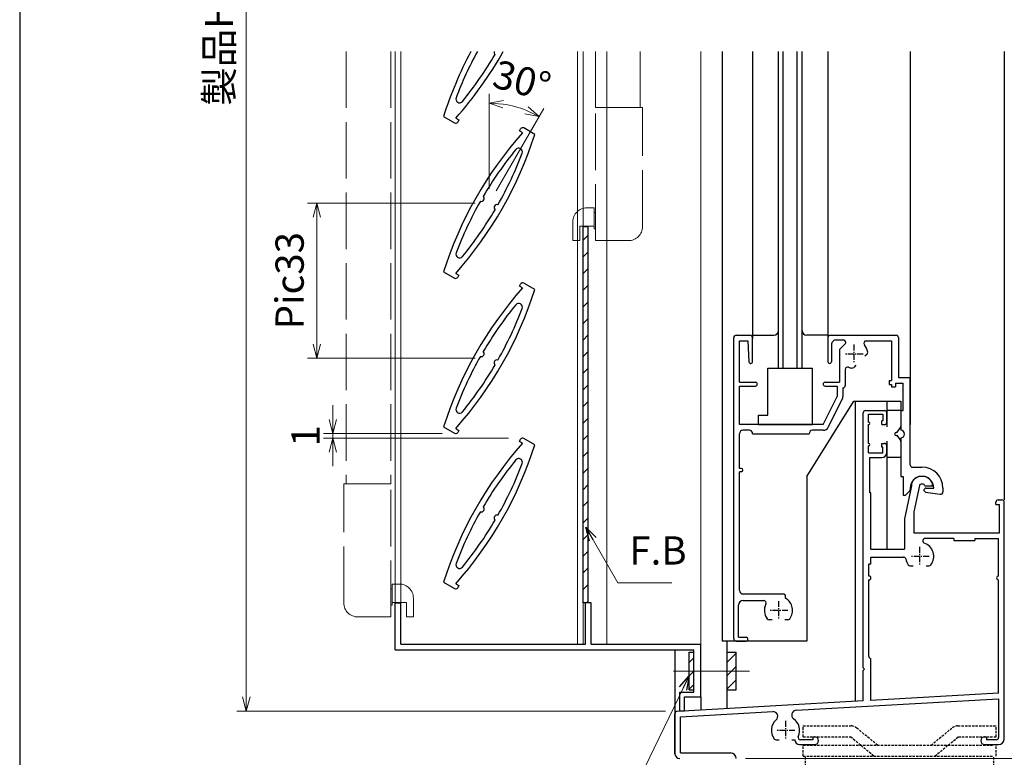
# Model space of a CAD drawing. Units: millimetres. Extents: x 20 to 808, y 21 to 558.
# Drawn here: x 40 to 249, y 133 to 290 of the extents above; entities that cross this region are included whole.
import ezdxf

# ---------------------------------------------------------------- set-up
doc = ezdxf.new("R2010")
doc.units = ezdxf.units.MM
doc.header["$MEASUREMENT"] = 0
for name, pattern in [('ACAD_ISO02W100', [15, 12, -3]), ('ACAD_ISO04W100', [30, 24, -3, 0, -3]), ('CENTER', [2, 1.25, -0.25, 0.25, -0.25]), ('DASHED', [0.75, 0.5, -0.25])]:
    doc.linetypes.add(name, pattern=pattern)
doc.layers.get('0').update_dxf_attribs({"lineweight": 25})
doc.layers.get('Defpoints').update_dxf_attribs({"lineweight": 25})
for name, color, linetype, lineweight in [('003', 2, 'Continuous', 25), ('006', 4, 'ACAD_ISO04W100', 20), ('007', 4, 'ACAD_ISO02W100', 20), ('010', 4, 'Continuous', 20)]:
    doc.layers.add(name, color=color, linetype=linetype, lineweight=lineweight)
doc.layers.add('KI', color=7, linetype='Continuous')
doc.layers.add('OS', color=7, linetype='Continuous')
doc.styles.add('DIM', font='romans.shx', dxfattribs={"width": 0.75, "bigfont": 'extfont.shx'})
doc.dimstyles.new('DIM', dxfattribs={"dimscale": 2, "dimtxt": 3, "dimasz": 1.5, "dimexe": 1, "dimexo": 1.5, "dimgap": 1, "dimtad": 1, "dimdsep": 46, "dimtxsty": 'DIM', "dimblk": 'OPEN30', "dimcen": 0, "dimclrd": 4, "dimclre": 4, "dimclrt": 7, "dimadec": 0, "dimazin": 0, "dimtfac": 1, "dimtmove": 0, "dimatfit": 3, "dimldrblk": 'OPEN30', "dimfxl": 0, "dimlwd": 20, "dimlwe": 20, "dimarcsym": 0})

# ---------------------------------------------------------------- blocks, each defined once
blk = doc.blocks.new('_Open30')
at = {"color": 0, "linetype": 'ByBlock', "lineweight": -2}
for p, q in [((-1, 0.268), (0, 0)), ((0, 0), (-1, -0.268)), ((0, 0), (-1, 0))]:
    blk.add_line(p, q, dxfattribs=at)
blk = doc.blocks.new('*D94')
at = {"layer": '003', "color": 4, "lineweight": 20}
for p, q in [((177.28, 445.6), (86.15, 445.6)), ((88.15, 442.6), (88.15, 146.16)), ((177.28, 143.16), (86.15, 143.16))]:
    blk.add_line(p, q, dxfattribs=at)
at = {"layer": 'Defpoints', "color": 0}
for p in [(180.28, 445.6), (88.15, 143.16), (180.28, 143.16)]:
    blk.add_point(p, dxfattribs=at)
at = {"layer": '003', "color": 4, "lineweight": 20, "xscale": 3, "yscale": 3, "zscale": 3}
for p, rotation in [((88.15, 445.6), 90), ((88.15, 143.16), 270)]:
    blk.add_blockref('_Open30', p, dxfattribs=dict(at, rotation=rotation))
at = {"layer": '003', "color": 7, "insert": (83.15, 294.38), "char_height": 6, "attachment_point": 5, "rotation": 90, "style": 'DIM'}
blk.add_mtext('製品H=SH-4', dxfattribs=at)
blk = doc.blocks.new('*D80')
at = {"layer": '003', "color": 4, "lineweight": 20}
for p, q in [((251.78, 494.48), (279.14, 494.48)), ((277.14, 491.48), (277.14, 191.04)), ((272.28, 188.04), (279.14, 188.04))]:
    blk.add_line(p, q, dxfattribs=at)
at = {"layer": 'Defpoints', "color": 0}
for p in [(248.78, 494.48), (269.28, 188.04), (277.14, 188.04)]:
    blk.add_point(p, dxfattribs=at)
at = {"layer": '003', "color": 4, "lineweight": 20, "xscale": 3, "yscale": 3, "zscale": 3}
for p, rotation in [((277.14, 494.48), 90), ((277.14, 188.04), 270)]:
    blk.add_blockref('_Open30', p, dxfattribs=dict(at, rotation=rotation))
at = {"layer": '003', "color": 7, "insert": (272.14, 341.26), "char_height": 6, "attachment_point": 5, "rotation": 90, "style": 'DIM'}
blk.add_mtext('SH', dxfattribs=at)
blk = doc.blocks.new('*D81')
at = {"layer": '003', "color": 4, "lineweight": 20}
for p, q in [((266.28, 188.04), (261.14, 188.04)), ((263.14, 185.04), (263.14, 136.04)), ((194.28, 133.04), (265.14, 133.04))]:
    blk.add_line(p, q, dxfattribs=at)
at = {"layer": 'Defpoints', "color": 0}
for p in [(269.28, 188.04), (191.28, 133.04), (263.14, 133.04)]:
    blk.add_point(p, dxfattribs=at)
at = {"layer": '003', "color": 4, "lineweight": 20, "xscale": 3, "yscale": 3, "zscale": 3}
for p, rotation in [((263.14, 188.04), 90), ((263.14, 133.04), 270)]:
    blk.add_blockref('_Open30', p, dxfattribs=dict(at, rotation=rotation))
at = {"layer": '003', "color": 7, "insert": (258.14, 154.88), "char_height": 6, "attachment_point": 5, "rotation": 90, "style": 'DIM'}
blk.add_mtext('55', dxfattribs=at)
blk = doc.blocks.new('*D88')
at = {"color": 4, "lineweight": 20}
for p, q in [((136.78, 251.15), (101.15, 251.15)), ((103.15, 248.15), (103.15, 221.15)), ((136.78, 218.15), (101.15, 218.15))]:
    blk.add_line(p, q, dxfattribs=at)
at = {"layer": 'Defpoints', "color": 0}
for p in [(139.78, 251.15), (103.15, 218.15), (139.78, 218.15)]:
    blk.add_point(p, dxfattribs=at)
at = {"color": 4, "lineweight": 20, "xscale": 3, "yscale": 3, "zscale": 3}
for p, rotation in [((103.15, 251.15), 90), ((103.15, 218.15), 270)]:
    blk.add_blockref('_Open30', p, dxfattribs=dict(at, rotation=rotation))
at = {"color": 7, "insert": (98.15, 234.65), "char_height": 6, "attachment_point": 5, "rotation": 90, "style": 'DIM'}
blk.add_mtext('Pic33', dxfattribs=at)
blk = doc.blocks.new('*D89')
at = {"layer": '003', "color": 4, "lineweight": 20}
for p, q in [((106.55, 205.15), (106.55, 208.15)), ((129.8, 202.15), (104.55, 202.15)), ((143.9, 201.18), (104.55, 201.18)), ((106.55, 202.15), (106.55, 201.18)), ((106.55, 198.18), (106.55, 195.18))]:
    blk.add_line(p, q, dxfattribs=at)
at = {"layer": 'Defpoints', "color": 0}
for p in [(106.55, 201.18), (132.8, 202.15), (146.9, 201.18)]:
    blk.add_point(p, dxfattribs=at)
at = {"layer": '003', "color": 4, "lineweight": 20, "xscale": 3, "yscale": 3, "zscale": 3}
for p, rotation in [((106.55, 202.15), 270), ((106.55, 201.18), 90)]:
    blk.add_blockref('_Open30', p, dxfattribs=dict(at, rotation=rotation))
at = {"layer": '003', "color": 7, "insert": (101.55, 201.66), "char_height": 6, "attachment_point": 5, "rotation": 90, "style": 'DIM'}
blk.add_mtext('1', dxfattribs=at)
blk = doc.blocks.new('*D90')
at = {"layer": '003', "color": 4, "lineweight": 20}
for p, q in [((139.78, 254.15), (139.78, 274.38)), ((141.28, 253.75), (151.4, 271.27))]:
    blk.add_line(p, q, dxfattribs=at)
blk.add_arc((139.78, 251.15), 21.23, 68.1031, 81.8969, dxfattribs=at)
at = {"layer": 'Defpoints', "color": 0}
for p in [(147.04, 271.1), (139.78, 251.15), (139.78, 251.15), (139.4, 250.5), (139.78, 250.09)]:
    blk.add_point(p, dxfattribs=at)
at = {"layer": '003', "color": 4, "lineweight": 20, "xscale": 3, "yscale": 3, "zscale": 3}
for p, rotation in [((139.78, 272.38), 175.9484299425871), ((150.4, 269.54), 334.0515700574265)]:
    blk.add_blockref('_Open30', p, dxfattribs=dict(at, rotation=rotation))
at = {"layer": '003', "color": 7, "insert": (146.57, 276.49), "char_height": 6, "attachment_point": 5, "rotation": 345, "style": 'DIM'}
blk.add_mtext('30°', dxfattribs=at)

msp = doc.modelspace()

# ---------------------------------------------------------------- hatches: boundary and pattern name
at = {"layer": '010'}
h = msp.add_hatch(dxfattribs=at)
h.set_pattern_fill('ANSI31', color=256, scale=20, style=0)
h.set_pattern_definition([(45, (-815.285, -35.3173), (-1.767767, 1.767767), [])])
h.paths.add_polyline_path([(160.783, 166.159), (159.783, 166.159), (159.783, 246.159), (160.783, 246.159)])

# ---------------------------------------------------------------- linework, layer by layer
at = {"color": 0, "linetype": 'ByBlock', "lineweight": -2}
msp.add_line((40, 558), (40, 38), dxfattribs=at)
at = {"layer": '003'}
for p, q in [((130.081, 269.547), (132.418, 268.198)), ((132.669, 269.208), (133.351, 268.814)), ((133.351, 268.814), (133.101, 268.381)), ((146.214, 266.493), (146.464, 266.926)), ((146.896, 266.099), (146.214, 266.493)), ((149.485, 265.759), (147.147, 267.109)), ((130.081, 236.547), (132.418, 235.198)), ((132.669, 236.208), (133.351, 235.814)), ((133.351, 235.814), (133.101, 235.381)), ((146.214, 233.493), (146.464, 233.926)), ((146.896, 233.099), (146.214, 233.493)), ((149.485, 232.759), (147.147, 234.109)), ((130.081, 203.547), (132.418, 202.198)), ((132.669, 203.208), (133.351, 202.814)), ((133.351, 202.814), (133.101, 202.381)), ((146.214, 200.493), (146.464, 200.926)), ((149.485, 199.759), (147.147, 201.109)), ((146.896, 200.099), (146.214, 200.493)), ((130.081, 170.547), (132.418, 169.198)), ((132.669, 170.208), (133.351, 169.814)), ((133.351, 169.814), (133.101, 169.381)), ((119.783, 156.159), (119.783, 166.159)), ((119.783, 166.159), (120.983, 166.159)), ((120.983, 157.359), (120.983, 166.159)), ((160.283, 157.359), (160.283, 166.159)), ((161.483, 166.159), (160.283, 166.159)), ((161.483, 157.359), (161.483, 166.159)), ((120.983, 157.359), (160.283, 157.359)), ((161.483, 157.359), (184.783, 157.359)), ((184.783, 146.159), (184.783, 157.359)), ((119.783, 156.159), (183.283, 156.159)), ((182.283, 147.653), (182.283, 155.653)), ((182.283, 155.653), (183.283, 155.653)), ((183.283, 147.159), (183.283, 156.159)), ((190.283, 155.653), (192.283, 155.653)), ((190.283, 155.653), (190.283, 147.653)), ((192.283, 155.467), (190.283, 153.467)), ((192.283, 147.653), (192.283, 155.653)), ((183.283, 154.467), (182.283, 153.467)), ((183.283, 151.639), (182.283, 150.639)), ((192.283, 152.639), (190.283, 150.639)), ((183.283, 148.81), (182.283, 147.81)), ((192.283, 149.81), (190.283, 147.81)), ((180.283, 143.159), (180.283, 147.159)), ((180.283, 147.159), (183.283, 147.159)), ((182.283, 147.653), (183.283, 147.653)), ((190.283, 147.653), (192.283, 147.653)), ((181.283, 146.159), (184.783, 146.159)), ((181.283, 143.159), (181.283, 146.159)), ((181.283, 143.159), (180.283, 143.159))]:
    msp.add_line(p, q, dxfattribs=at)
msp.add_lwpolyline([(160.783, 166.159), (159.783, 166.159), (159.783, 246.159), (160.783, 246.159)], close=True, dxfattribs=at)
for centre, radius, start, end in [((207.766, 244.903), 81.5, 151.83218, 162.39933), ((71.8, 323.403), 81.5, 318.3195, 330.58482), ((207.766, 244.903), 80.3, 151.37271, 159.09725), ((71.8, 323.403), 80.3, 320.90275, 329.57188), ((141.437, 283.198), 0.611, 163.06915, 229.35802), ((133.498, 273.268), 0.8, 159.09725, 320.90275), ((132.668, 268.631), 0.5, 240, 330), ((207.766, 211.903), 81.5, 138.3195, 162.39933), ((146.897, 266.676), 0.5, 60, 150), ((71.8, 290.403), 81.5, 318.3195, 342.39933), ((207.766, 211.903), 80.3, 140.90275, 149.57188), ((71.8, 290.403), 80.3, 330.42812, 339.09725), ((146.068, 262.039), 0.8, 339.09725, 140.90275), ((207.766, 211.903), 80.3, 150.42812, 159.09725), ((138.128, 252.109), 0.611, 250.64198, 49.35802), ((71.8, 290.403), 80.3, 320.90275, 329.57188), ((141.437, 250.198), 0.611, 70.64198, 229.35802), ((133.498, 240.268), 0.8, 159.09725, 320.90275), ((132.668, 235.631), 0.5, 240, 330), ((207.766, 178.903), 81.5, 138.3195, 162.39933), ((71.8, 257.403), 81.5, 318.3195, 342.39933), ((146.897, 233.676), 0.5, 60, 150), ((207.766, 178.903), 80.3, 140.90275, 149.57188), ((71.8, 257.403), 80.3, 330.42812, 339.09725), ((146.068, 229.039), 0.8, 339.09725, 140.90275), ((207.766, 178.903), 80.3, 150.42812, 159.09725), ((138.128, 219.109), 0.611, 250.64198, 49.35802), ((141.437, 217.198), 0.611, 70.64198, 229.35802), ((71.8, 257.403), 80.3, 320.90275, 329.57188), ((133.498, 207.268), 0.8, 159.09725, 320.90275), ((132.668, 202.631), 0.5, 240, 330), ((146.897, 200.676), 0.5, 60, 150), ((207.766, 145.903), 81.5, 138.3195, 162.39933), ((71.8, 224.403), 81.5, 318.3195, 342.39933), ((146.068, 196.039), 0.8, 339.09725, 140.90275), ((207.766, 145.903), 80.3, 140.90275, 149.57188), ((71.8, 224.403), 80.3, 330.42812, 339.09725), ((138.128, 186.109), 0.611, 250.64198, 49.35802), ((207.766, 145.903), 80.3, 150.42812, 159.09725), ((141.437, 184.198), 0.611, 70.64198, 229.35802), ((71.8, 224.403), 80.3, 320.90275, 329.57188), ((133.498, 174.268), 0.8, 159.09725, 320.90275), ((132.668, 169.631), 0.5, 240, 330)]:
    msp.add_arc(centre, radius, start, end, dxfattribs=at)
at = {"layer": '006'}
msp.add_line((178.993, 151.653), (195.146, 151.653), dxfattribs=at)
at = {"layer": '007'}
for p, q in [((109.383, 283.376), (109.383, 191.459)), ((118.883, 283.376), (118.883, 191.459)), ((162.383, 283.376), (162.383, 271.459)), ((171.883, 283.376), (171.883, 271.459)), ((162.383, 243.159), (162.383, 271.459)), ((172.383, 271.459), (162.383, 271.459)), ((172.383, 246.159), (172.383, 271.459)), ((162.083, 250.159), (160.583, 250.159)), ((162.083, 245.659), (162.083, 250.159)), ((162.383, 249.159), (162.083, 249.159)), ((157.583, 243.159), (157.583, 247.159)), ((162.083, 246.259), (159.083, 246.259)), ((159.083, 243.159), (159.083, 246.259)), ((162.383, 245.659), (162.083, 245.659)), ((159.083, 243.159), (157.583, 243.159)), ((169.383, 243.159), (162.383, 243.159)), ((108.883, 166.159), (108.883, 191.459)), ((108.883, 191.459), (118.883, 191.459)), ((118.883, 163.159), (118.883, 191.459)), ((119.183, 170.159), (120.683, 170.159)), ((119.183, 165.659), (119.183, 170.159)), ((118.883, 169.159), (119.183, 169.159)), ((118.883, 165.659), (119.183, 165.659)), ((119.183, 166.259), (122.183, 166.259)), ((122.183, 163.159), (122.183, 166.259)), ((123.683, 163.159), (123.683, 167.159)), ((111.883, 163.159), (118.883, 163.159)), ((122.183, 163.159), (123.683, 163.159))]:
    msp.add_line(p, q, dxfattribs=at)
for centre, start, end in [((160.583, 247.159), 90, 180), ((169.383, 246.159), 270, 0), ((120.683, 167.159), 0, 90), ((111.883, 166.159), 180, 270)]:
    msp.add_arc(centre, 3, start, end, dxfattribs=at)
at = {"layer": '010'}
for p, q in [((119.783, 166.159), (119.783, 283.376)), ((120.983, 166.159), (120.983, 283.376)), ((158.583, 283.376), (158.583, 157.359)), ((159.783, 283.376), (159.783, 157.359)), ((164.783, 283.376), (164.783, 157.359)), ((184.783, 283.376), (184.783, 157.359))]:
    msp.add_line(p, q, dxfattribs=at)
at = {"layer": 'KI'}
for p, q in [((189.283, 283.376), (189.283, 158.045)), ((195.783, 283.376), (195.783, 222.391)), ((201.283, 216.046), (201.283, 283.376)), ((202.283, 216.046), (202.283, 283.376)), ((205.283, 216.046), (205.283, 283.376)), ((206.283, 216.046), (206.283, 283.376)), ((211.783, 283.376), (211.783, 222.346)), ((229.283, 283.376), (229.283, 204.045)), ((249.283, 283.376), (249.283, 188.045)), ((191.784, 158.546), (191.784, 222.546)), ((192.284, 223.046), (195.284, 223.046)), ((192.984, 221.846), (194.784, 221.846)), ((192.984, 213.046), (192.984, 221.846)), ((194.784, 221.846), (194.984, 217.428)), ((195.783, 223.046), (200.283, 223.046)), ((195.784, 217.446), (195.784, 222.546)), ((211.783, 223.046), (207.283, 223.046)), ((211.784, 222.546), (211.784, 217.421)), ((212.284, 223.046), (226.284, 223.046)), ((213.534, 222.046), (215.077, 222.046)), ((219.922, 221.846), (225.284, 221.846)), ((225.284, 221.846), (225.284, 213.396)), ((226.784, 222.546), (226.784, 214.046)), ((212.534, 221.046), (212.534, 217.421)), ((214.284, 220.046), (215.43, 221.192)), ((214.284, 220.046), (214.284, 213.046)), ((220.112, 219.046), (219.668, 218.602)), ((199.033, 206.045), (199.033, 216.045)), ((199.033, 216.045), (208.533, 216.045)), ((201.283, 216.046), (206.283, 216.046)), ((208.533, 204.045), (208.533, 216.045)), ((215.484, 215.796), (215.484, 212.346)), ((217.728, 216.662), (217.284, 216.218)), ((226.784, 214.046), (229.284, 214.046)), ((229.284, 195.496), (229.284, 214.046)), ((192.984, 213.046), (196.384, 213.046)), ((192.984, 204.046), (192.984, 212.246)), ((192.984, 212.246), (196.384, 212.246)), ((211.184, 213.046), (214.284, 213.046)), ((211.184, 212.246), (213.784, 212.246)), ((213.784, 212.246), (213.784, 210.046)), ((214.984, 211.846), (214.984, 210.046)), ((224.834, 213.396), (225.284, 213.396)), ((224.834, 213.396), (224.834, 212.596)), ((224.834, 212.596), (225.334, 212.596)), ((225.334, 212.596), (225.334, 212.096)), ((225.334, 212.096), (226.134, 212.096)), ((226.134, 212.846), (226.134, 212.096)), ((226.134, 212.846), (227.784, 212.846)), ((227.784, 207.046), (227.784, 212.846)), ((210.784, 204.046), (213.784, 210.046)), ((211.857, 203.509), (214.857, 209.509)), ((207.282, 193.046), (217.282, 209.046)), ((217.282, 209.046), (227.282, 209.046)), ((217.583, 209.046), (217.583, 145.234)), ((224.283, 209.046), (224.283, 203.545)), ((227.282, 209.046), (227.286, 207.046)), ((197.033, 204.045), (197.033, 206.045)), ((197.033, 206.045), (199.033, 206.045)), ((219.283, 152.345), (219.283, 206.545)), ((219.783, 207.045), (223.783, 207.045)), ((220.433, 206.245), (223.483, 206.245)), ((220.433, 204.545), (220.433, 206.245)), ((223.483, 206.245), (223.483, 204.845)), ((224.283, 207.045), (224.283, 203.545)), ((227.283, 207.045), (224.283, 207.045)), ((224.283, 204.545), (224.283, 206.545)), ((227.283, 207.045), (227.283, 203.696)), ((227.284, 207.046), (227.784, 207.046)), ((227.284, 207.046), (227.284, 202.846)), ((210.784, 204.046), (192.984, 204.046)), ((197.033, 204.045), (208.533, 204.045)), ((220.433, 200.045), (220.433, 204.045)), ((223.483, 204.845), (223.283, 204.845)), ((223.283, 204.045), (223.283, 204.845)), ((223.283, 204.045), (223.783, 204.045)), ((226.449, 202.294), (227.199, 203.419)), ((192.984, 194.746), (192.984, 202.096)), ((195.034, 202.846), (193.734, 202.846)), ((195.784, 202.096), (207.784, 202.096)), ((210.784, 202.846), (208.534, 202.846)), ((226.449, 201.795), (227.199, 200.671)), ((227.284, 201.246), (227.284, 193.046)), ((220.433, 198.045), (220.433, 199.545)), ((223.283, 199.245), (223.283, 200.045)), ((223.283, 200.045), (223.783, 200.045)), ((223.483, 199.245), (223.283, 199.245)), ((223.483, 198.045), (223.483, 199.245)), ((224.283, 200.545), (224.283, 177.545)), ((224.283, 200.545), (224.283, 197.045)), ((224.283, 198.045), (224.283, 199.545)), ((227.283, 200.393), (227.283, 197.045)), ((220.433, 198.045), (223.483, 198.045)), ((220.683, 197.045), (223.283, 197.045)), ((220.683, 189.545), (220.683, 197.045)), ((227.283, 197.045), (224.283, 197.045)), ((193.384, 194.746), (192.984, 194.746)), ((229.784, 194.996), (231.784, 194.996)), ((192.984, 168.796), (192.984, 194.046)), ((193.384, 194.046), (192.984, 194.046)), ((207.282, 193.046), (207.282, 158.046)), ((227.284, 193.046), (227.784, 193.046)), ((227.784, 193.046), (227.784, 189.046)), ((232.033, 193.045), (231.533, 193.045)), ((229.533, 191.045), (228.033, 184.045)), ((229.284, 190.546), (229.284, 190.253)), ((231.236, 191.118), (230.033, 185.503)), ((232.033, 191.395), (231.578, 191.395)), ((232.383, 191.045), (234.033, 191.045)), ((232.584, 190.546), (234.284, 190.546)), ((236.234, 190.546), (236.234, 189.746)), ((220.933, 189.545), (220.683, 189.545)), ((220.933, 177.545), (220.933, 189.545)), ((227.784, 189.046), (228.284, 189.046)), ((229.137, 189.9), (228.284, 189.046)), ((232.284, 190.005), (232.284, 190.246)), ((232.54, 189.708), (235.661, 189.251)), ((247.483, 187.045), (247.483, 187.545)), ((247.483, 187.045), (248.283, 187.045)), ((247.983, 188.045), (248.783, 188.045)), ((248.283, 181.045), (248.283, 187.045)), ((249.283, 137.245), (249.283, 187.545)), ((230.033, 185.503), (230.033, 181.045)), ((228.033, 184.045), (228.033, 177.545)), ((230.033, 181.045), (248.283, 181.045)), ((238.533, 179.845), (232.449, 179.845)), ((238.533, 179.845), (238.533, 179.395)), ((238.533, 179.395), (243.033, 179.395)), ((243.033, 179.845), (248.083, 179.845)), ((243.033, 179.845), (243.033, 179.395)), ((248.083, 171.845), (248.083, 179.845)), ((220.933, 177.545), (228.033, 177.545)), ((220.933, 175.895), (227.844, 175.895)), ((220.933, 174.395), (220.933, 175.895)), ((220.483, 171.845), (220.483, 174.395)), ((220.933, 174.395), (220.483, 174.395)), ((229.283, 174.045), (229.911, 174.045)), ((232.655, 174.045), (233.283, 174.045)), ((220.533, 171.845), (220.483, 171.845)), ((248.033, 171.845), (248.083, 171.845)), ((220.483, 154.792), (220.483, 171.045)), ((220.533, 171.045), (220.483, 171.045)), ((248.033, 171.045), (248.083, 171.045)), ((248.083, 146.976), (248.083, 171.045)), ((193.734, 168.046), (202.284, 168.046)), ((202.784, 167.144), (202.784, 167.546)), ((192.784, 158.846), (192.784, 165.646)), ((193.784, 166.646), (198.171, 166.646)), ((199.912, 162.546), (199.284, 162.546)), ((203.284, 162.546), (202.656, 162.546)), ((207.282, 158.046), (189.282, 158.046)), ((190.283, 158.045), (190.283, 143.674)), ((192.284, 158.046), (194.384, 158.046)), ((192.784, 158.846), (194.384, 158.846)), ((179.283, 156.159), (179.283, 134.045)), ((220.933, 145.425), (220.933, 154.295)), ((219.283, 152.345), (219.583, 152.045)), ((219.283, 151.745), (219.583, 152.045)), ((219.283, 145.331), (219.283, 151.745)), ((248.083, 146.976), (220.933, 145.425)), ((219.283, 145.331), (179.754, 143.072)), ((184.783, 146.159), (184.783, 143.365)), ((205.028, 143.314), (248.083, 145.774)), ((248.083, 145.774), (248.083, 137.545)), ((179.283, 134.045), (179.283, 142.573)), ((180.483, 141.911), (200.066, 143.03)), ((180.483, 134.245), (180.483, 141.911)), ((200.783, 137.045), (201.411, 137.045)), ((204.155, 137.045), (204.783, 137.045)), ((205.783, 136.045), (208.958, 136.045)), ((208.583, 137.045), (205.945, 137.045)), ((208.583, 137.395), (208.583, 137.045)), ((208.883, 137.695), (208.958, 137.695)), ((245.183, 137.695), (245.108, 137.695)), ((245.108, 136.045), (248.083, 136.045)), ((245.483, 137.395), (245.483, 137.045)), ((247.583, 137.045), (245.483, 137.045)), ((180.483, 134.245), (191.083, 134.245))]:
    msp.add_line(p, q, dxfattribs=at)
at = {"layer": 'KI', "linetype": 'CENTER'}
for p, q in [((217.284, 221.046), (217.284, 217.046)), ((219.284, 219.046), (215.284, 219.046)), ((231.283, 178.045), (231.283, 174.045)), ((233.283, 176.045), (229.283, 176.045)), ((201.284, 166.546), (201.284, 162.546)), ((203.284, 164.546), (199.284, 164.546)), ((202.783, 141.045), (202.783, 137.045)), ((204.783, 139.045), (200.783, 139.045))]:
    msp.add_line(p, q, dxfattribs=at)
at = {"layer": 'KI'}
for centre, radius, start, end in [((200.283, 224.046), 1, 270, 0), ((207.283, 224.046), 1, 180, 270), ((192.284, 222.546), 0.5, 89.99823, 179.99996), ((195.284, 222.546), 0.5, 0, 89.99998), ((212.284, 222.546), 0.5, 89.99998, 180.00177), ((213.534, 221.046), 1, 90, 180.00001), ((215.077, 221.546), 0.5, 315, 89.99998), ((219.922, 221.346), 0.5, 89.99998, 221.08109), ((226.284, 222.546), 0.5, 0, 89.99987), ((217.284, 219.046), 3, 8.13309, 41.0811), ((219.759, 219.4), 0.5, 315, 8.13309), ((195.384, 217.446), 0.4, 182.59722, 0), ((212.159, 217.421), 0.375, 179.99999, 0.00001), ((215.984, 215.796), 0.5, 68.1978, 179.99996), ((217.284, 219.046), 3, 248.19784, 261.86696), ((216.93, 216.571), 0.5, 261.86696, 315), ((196.384, 212.646), 0.4, 270, 90), ((211.184, 212.646), 0.4, 90, 270), ((214.984, 212.346), 0.5, 270.00002, 0), ((213.784, 210.046), 1.2, 333.43495, 0), ((219.783, 206.545), 0.5, 89.99998, 180.00002), ((223.783, 206.545), 0.5, 0, 89.99998), ((210.784, 204.046), 1.2, 270.00002, 333.43495), ((220.433, 204.295), 0.25, 270, 90), ((223.783, 204.545), 0.5, 270.00002, 359.99825), ((226.783, 203.696), 0.5, 326.30992, 359.99993), ((193.734, 202.096), 0.75, 89.99998, 179.99996), ((195.034, 202.096), 0.75, 0, 89.99998), ((208.534, 202.096), 0.75, 89.99998, 179.99996), ((226.283, 202.045), 0.3, 56.31003, 270.00001), ((226.283, 202.045), 0.3, 269.99998, 303.68991), ((227.284, 202.046), 0.8, 270.00002, 89.99998), ((220.433, 199.795), 0.25, 270, 90), ((223.783, 199.545), 0.5, 359.99825, 89.99998), ((226.783, 200.393), 0.5, 359.99993, 33.68997), ((223.283, 198.045), 1, 270, 0), ((193.384, 194.396), 0.35, 270, 90), ((229.784, 195.496), 0.5, 179.99996, 269.99995), ((231.784, 190.546), 4.45, 0.00075, 89.99998), ((231.784, 190.546), 2.5, 0.00075, 179.99996), ((231.533, 191.045), 2, 89.99998, 179.99996), ((232.033, 191.045), 2, 0.00004, 89.99998), ((231.578, 191.045), 0.35, 90, 167.90527), ((232.033, 191.045), 0.35, 0, 90), ((232.584, 190.246), 0.3, 90, 180.00001), ((228.784, 190.253), 0.5, 315.00016, 0.00024), ((232.584, 190.005), 0.3, 179.99999, 261.6658), ((235.734, 189.746), 0.5, 261.66581, 0), ((247.983, 187.545), 0.5, 90, 180), ((248.783, 187.545), 0.5, 0, 90), ((232.449, 179.345), 0.5, 90, 250.537), ((231.283, 176.045), 3, 323.1301, 70.537), ((227.844, 175.395), 0.5, 10.70281, 90), ((231.283, 176.045), 3, 190.70281, 216.8699), ((229.283, 174.545), 0.5, 216.8699, 270), ((233.283, 174.545), 0.5, 270, 323.1301), ((220.533, 171.445), 0.4, 270, 90), ((248.033, 171.445), 0.4, 90, 270), ((193.734, 168.796), 0.75, 180.00004, 270.00002), ((202.284, 167.546), 0.5, 0, 89.99998), ((193.784, 165.646), 1, 89.99998, 179.99996), ((198.171, 166.146), 0.5, 332.79708, 89.99998), ((201.284, 164.546), 3, 152.79707, 216.86687), ((201.284, 164.546), 3, 323.13309, 59.99791), ((199.284, 163.046), 0.5, 216.86694, 270.00002), ((203.284, 163.046), 0.5, 270.00002, 323.13309), ((192.284, 158.546), 0.5, 179.99996, 270), ((194.384, 158.446), 0.4, 270.00002, 89.99998), ((220.983, 154.792), 0.5, 180, 264.26188), ((179.783, 142.573), 0.5, 93.26864, 179.99849), ((200.123, 142.032), 1, 311.68404, 93.27048), ((205.085, 142.316), 1, 93.27048, 234.85691), ((202.783, 139.045), 3, 131.68404, 216.8699), ((202.783, 139.045), 3, 334.62307, 54.85691), ((200.783, 137.545), 0.5, 216.8699, 270), ((205.783, 137.045), 1, 180, 270), ((205.945, 137.545), 0.5, 154.62307, 270), ((208.883, 137.395), 0.3, 90, 180), ((208.958, 136.87), 0.825, 270.00002, 89.99998), ((245.108, 136.87), 0.825, 90, 270), ((245.183, 137.395), 0.3, 0, 90), ((247.583, 137.545), 0.5, 270, 0), ((248.083, 137.245), 1.2, 270, 0), ((180.283, 134.045), 1, 180, 270), ((191.083, 133.045), 1.2, 0, 90)]:
    msp.add_arc(centre, radius, start, end, dxfattribs=at)
at = {"layer": 'OS', "color": 3, "linetype": 'DASHED'}
for p, q in [((206.535, 139.995), (216.642, 139.995)), ((206.535, 137.695), (206.535, 139.995)), ((222.357, 135.895), (217.91, 139.541)), ((233.713, 135.895), (238.16, 139.541)), ((239.428, 139.995), (247.535, 139.995)), ((247.535, 137.695), (247.535, 139.995)), ((206.535, 137.695), (216.535, 137.695)), ((218.73, 135.895), (216.535, 137.695)), ((237.34, 135.895), (239.535, 137.695)), ((239.535, 137.695), (247.535, 137.695)), ((206.535, 135.895), (247.035, 135.895)), ((206.535, 133.595), (206.535, 135.895)), ((221.535, 133.595), (218.73, 135.895)), ((234.535, 133.595), (237.34, 135.895)), ((247.535, 133.595), (247.535, 135.895)), ((206.535, 133.595), (247.035, 133.595)), ((207.035, 118.595), (207.035, 133.595)), ((247.035, 118.595), (247.035, 133.595))]:
    msp.add_line(p, q, dxfattribs=at)
for centre, start, end in [((216.642, 137.995), 50.6483, 89.99998), ((239.428, 137.995), 89.99998, 129.35171)]:
    msp.add_arc(centre, 2, start, end, dxfattribs=at)

# ---------------------------------------------------------------- texts
at = {"layer": '003', "color": 7, "insert": (169.585, 172.425), "char_height": 6, "attachment_point": 7, "style": 'DIM'}
msp.add_mtext('F.B', dxfattribs=at)

# ---------------------------------------------------------------- dimensions: what is measured, and where the dimension line sits
dim = msp.add_linear_dim(base=(103.151, 218.153), p1=(139.783, 251.153), p2=(139.783, 218.153), angle=90, text='Pic<>', dimstyle='DIM')
dim.commit()
dim.dimension.update_dxf_attribs({"geometry": '*D88', "text_midpoint": (98.151, 234.653)})
at = {"layer": '003'}
for base, p1, p2, text, picture, middle in [((277.135, 188.045), (248.783, 494.481), (269.283, 188.045), 'SH', '*D80', (272.135, 341.263)), ((88.151, 143.159), (180.283, 445.599), (180.283, 143.159), '製品H=SH-4', '*D94', (83.151, 294.379))]:
    dim = msp.add_linear_dim(base=base, p1=p1, p2=p2, angle=90, text=text, dimstyle='DIM', dxfattribs=at)
    dim.commit()
    dim.dimension.update_dxf_attribs({"geometry": picture, "text_midpoint": middle})
dim = msp.add_angular_dim_2l(base=(147.044, 271.103), line1=((139.783, 251.153), (139.403, 250.495)), line2=((139.783, 251.153), (139.783, 250.094)), dimstyle='DIM', dxfattribs=at)
dim.commit()
dim.dimension.update_dxf_attribs({"geometry": '*D90', "text_midpoint": (145.278, 271.66), "dimtype": 162})
dim = msp.add_linear_dim(base=(106.553, 201.176), p1=(132.798, 202.148), p2=(146.897, 201.176), angle=90, text='1', dimstyle='DIM', dxfattribs=at)
dim.commit()
dim.dimension.update_dxf_attribs({"geometry": '*D89', "text_midpoint": (106.553, 201.662), "dimtype": 160})
dim = msp.add_linear_dim(base=(263.135, 133.045), p1=(269.283, 188.045), p2=(191.283, 133.045), angle=90, dimstyle='DIM', dxfattribs=at)
dim.commit()
dim.dimension.update_dxf_attribs({"geometry": '*D81', "text_midpoint": (263.135, 154.881), "dimtype": 160})

# ---------------------------------------------------------------- leaders
at = {"layer": '003', "annotation_type": 0, "has_hookline": 1}
for points, hookline_direction, text_width in [([(160.34, 182.249), (167.166, 170.425), (167.585, 170.425)], 0, 9), ([(182.283, 150.639), (167.451, 120.047), (164.451, 120.047)], 1, 42.557)]:
    msp.add_leader(points, dimstyle='DIM', override={"dimgap": 1, "dimtad": 1}, dxfattribs=dict(at, hookline_direction=hookline_direction, text_width=text_width))

doc.saveas('drawing.dxf')
